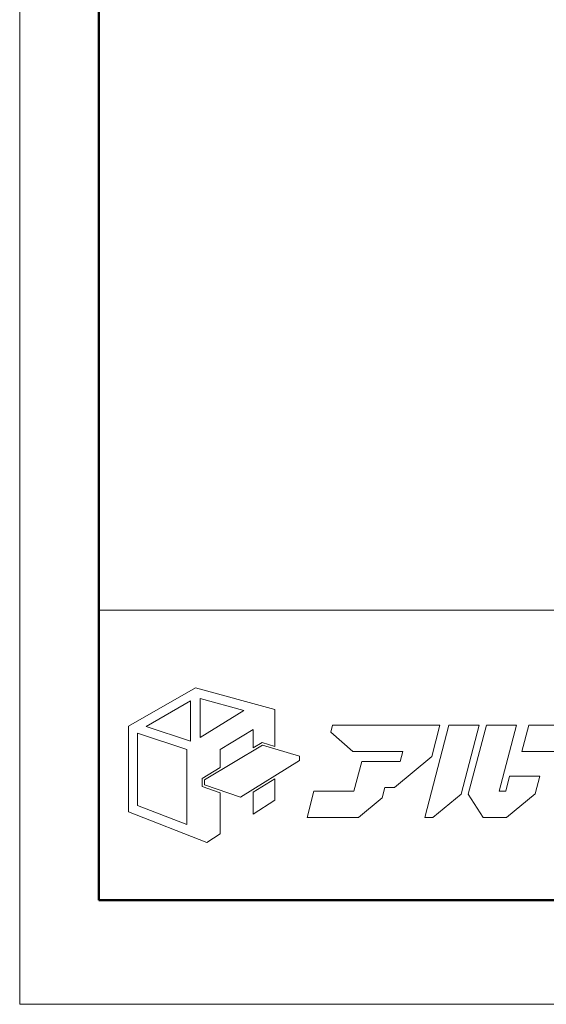
# Model space of a CAD drawing. Units: inches. Extents: x 0 to 840, y 0 to 594.
# Drawn here: x 0 to 79, y 0 to 148 of the extents above; entities that cross this region are included whole.
import ezdxf

# ---------------------------------------------------------------- set-up
doc = ezdxf.new("R2010")
doc.units = ezdxf.units.IN
doc.header["$MEASUREMENT"] = 0
doc.layers.get('DEFPOINTS').update_dxf_attribs({"lineweight": 9})
doc.layers.add('枠', color=7, linetype='Continuous', lineweight=20)
doc.layers.add('ﾚｲﾔｰ1', color=7, linetype='Continuous', lineweight=13)

msp = doc.modelspace()

# ---------------------------------------------------------------- linework, layer by layer
at = {"layer": 'DEFPOINTS'}
for p, q in [((0, 594), (0, 0)), ((0, 0), (840, 0))]:
    msp.add_line(p, q, dxfattribs=at)
at = {"layer": '枠', "linetype": 'Continuous', "lineweight": 50}
for p, q in [((11.92, 578.28), (11.92, 15.72)), ((11.92, 15.72), (828.08, 15.72))]:
    msp.add_line(p, q, dxfattribs=at)
at = {"layer": '枠', "linetype": 'Continuous'}
msp.add_line((11.92, 59.44), (828.08, 59.44), dxfattribs=at)
at = {"layer": '枠', "lineweight": 15}
for p, q in [((26.49, 47.74), (16.37, 41.95)), ((38.43, 44.46), (26.49, 47.74)), ((27.17, 46.12), (33.79, 44.31)), ((27.17, 40.24), (27.17, 46.12)), ((19.03, 41.92), (25.75, 45.77)), ((25.75, 45.77), (25.75, 39.71)), ((33.79, 44.31), (27.17, 40.24)), ((38.43, 38.9), (38.43, 44.46)), ((16.37, 41.95), (16.37, 29.01)), ((25.75, 39.71), (19.03, 41.92)), ((47.14, 42.09), (46.87, 41.05)), ((62.54, 42.09), (47.14, 42.09)), ((64.68, 42.09), (61.04, 28.17)), ((62.08, 37.35), (63.32, 42.08)), ((62.54, 42.08), (62.54, 42.09)), ((63.32, 42.08), (62.54, 42.08)), ((69.23, 42.09), (64.68, 42.09)), ((66.51, 31.71), (69.23, 42.09)), ((70.31, 42.09), (67.58, 31.69)), ((74.85, 42.09), (70.31, 42.09)), ((72.24, 32.13), (74.85, 42.09)), ((76.7, 42.09), (75.66, 38.13)), ((85.75, 42.09), (76.7, 42.09)), ((17.77, 29.97), (17.77, 40.88)), ((17.77, 40.88), (25.16, 38.42)), ((30.21, 38.45), (35.19, 41.47)), ((35.19, 41.47), (35.19, 38.68)), ((46.87, 41.05), (50.21, 38.13)), ((27.84, 33.87), (36.56, 39.1)), ((35.19, 38.68), (36.51, 39.47)), ((36.51, 39.47), (38.43, 38.9)), ((36.56, 39.1), (42.16, 37.44)), ((25.16, 38.42), (25.16, 27.1)), ((30.21, 35.7), (30.21, 38.45)), ((42.16, 37.44), (42.16, 36.77)), ((50.21, 38.13), (57.73, 38.13)), ((56.48, 32.68), (62.08, 37.35)), ((57.73, 38.13), (57.35, 36.64)), ((75.66, 38.13), (84.71, 38.13)), ((27.49, 34.07), (30.21, 35.7)), ((42.16, 36.77), (33.26, 31.22)), ((51.53, 36.64), (50.34, 32.13)), ((56.07, 36.64), (51.53, 36.64)), ((57.35, 36.64), (56.07, 36.64)), ((56.07, 36.64), (56.07, 36.64)), ((73.82, 34.39), (73.23, 32.13)), ((78.37, 34.39), (73.82, 34.39)), ((77.68, 31.76), (78.37, 34.39)), ((27.49, 32.85), (27.49, 34.07)), ((30.21, 31.91), (27.49, 32.85)), ((27.84, 33.1), (27.84, 33.87)), ((33.26, 31.22), (27.84, 33.1)), ((38.43, 34.01), (35.19, 32)), ((38.43, 30.78), (38.43, 34.01)), ((54.62, 31.13), (55.03, 32.68)), ((55.03, 32.68), (56.48, 32.68)), ((30.21, 25.7), (30.21, 31.91)), ((35.19, 32), (35.19, 28.68)), ((44.33, 32.13), (43.29, 28.16)), ((50.34, 32.13), (44.33, 32.13)), ((62.27, 28.17), (66.51, 31.71)), ((67.58, 31.69), (69.83, 28.16)), ((73.23, 32.13), (72.24, 32.13)), ((73.37, 28.16), (77.68, 31.76)), ((25.16, 27.1), (17.77, 29.97)), ((35.19, 28.68), (38.43, 30.78)), ((51.07, 28.16), (54.62, 31.13)), ((16.37, 29.01), (28.19, 24.41)), ((43.29, 28.16), (51.07, 28.16)), ((61.04, 28.17), (62.27, 28.17)), ((69.83, 28.16), (73.37, 28.16)), ((28.19, 24.41), (30.21, 25.7))]:
    msp.add_line(p, q, dxfattribs=at)
at = {"layer": 'ﾚｲﾔｰ1', "color": 7, "linetype": 'Continuous'}
for p, q in [((159.35, 59.44), (11.92, 59.44)), ((11.92, 59.44), (11.92, 15.72)), ((11.92, 15.72), (159.35, 15.72))]:
    msp.add_line(p, q, dxfattribs=at)

doc.saveas('drawing.dxf')
